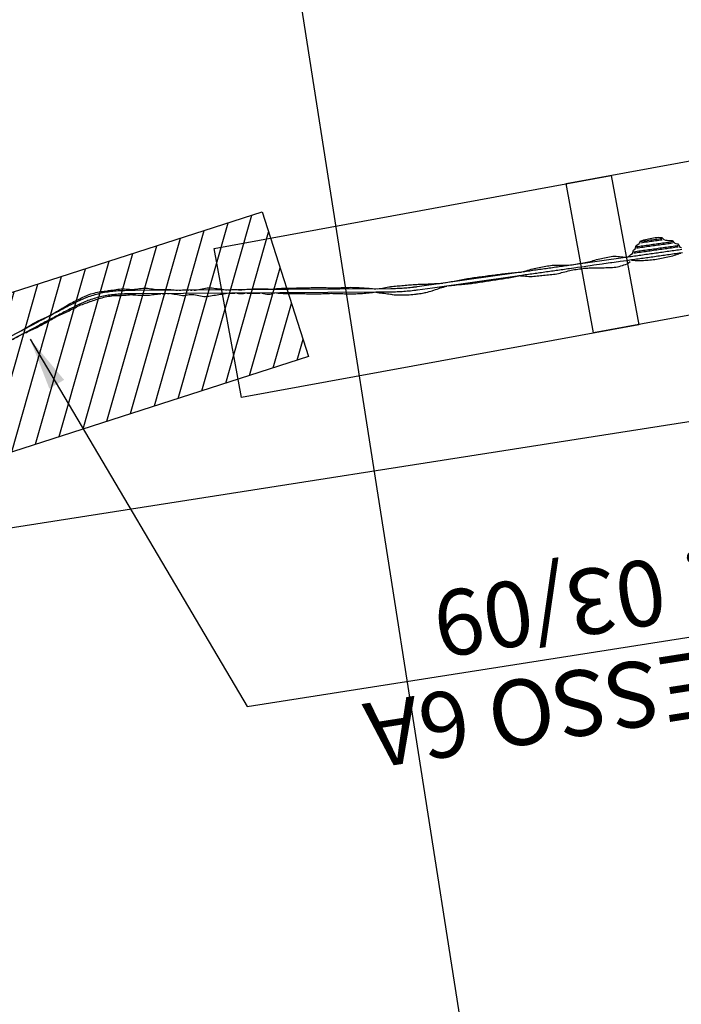
# Model space of a CAD drawing. Extents: x 579733 to 581578, y 9285055 to 9286489.
# Drawn here: x 580055 to 580105, y 9285167 to 9285242 of the extents above; entities that cross this region are included whole.
import ezdxf

# ---------------------------------------------------------------- set-up
doc = ezdxf.new("R2010")
doc.units = 0
for name, color, linetype in [('BDIND', 7, 'Continuous'), ('BHA', 7, 'Continuous'), ('BL2', 7, 'Continuous'), ('BL3', 3, 'Continuous'), ('BLPC', 7, 'Continuous'), ('BR100-3', 3, 'Continuous')]:
    doc.layers.add(name, color=color, linetype=linetype)
doc.styles.add('R80', font='simplex.shx', dxfattribs={"height": 2})
doc.styles.add('Simplex.SHX', font='simplex.shx')
doc.dimstyles.new('SETA-1000', dxfattribs={"dimscale": 2, "dimtxt": 2, "dimasz": 2, "dimexe": 2, "dimexo": 2, "dimgap": 0.1, "dimtad": 1, "dimzin": 0, "dimtxsty": 'Simplex.SHX', "dimcen": 0.09, "dimclrd": 7, "dimclre": 7, "dimclrt": 3, "dimaunit": 1, "dimadec": 3, "dimazin": 0, "dimtfac": 1, "dimtofl": 0, "dimtmove": 0, "dimatfit": 3, "dimfxl": 0, "dimtolj": 1, "dimtzin": 0, "dimarcsym": 0})

# ---------------------------------------------------------------- blocks, each defined once
blk = doc.blocks.new('A$C21784F9C')
at = {"layer": 'BLPC', "linetype": 'Continuous'}
for p, q in [((-166.726, -20), (-166.726, -180)), ((0, -106.065), (-350, -106.065))]:
    blk.add_line(p, q, dxfattribs=at)
at = {"layer": 'BLPC'}
for points, elevation in [([(-188.64, -118.923), (-188.766, -118.892), (-188.892, -118.864), (-189.018, -118.84), (-189.144, -118.821), (-189.27, -118.802), (-189.396, -118.784), (-189.522, -118.766), (-189.648, -118.749), (-189.774, -118.737), (-189.9, -118.729), (-190.026, -118.721), (-190.152, -118.715), (-190.278, -118.709), (-190.405, -118.705), (-190.531, -118.701), (-190.657, -118.698), (-190.783, -118.701), (-190.91, -118.706), (-191.036, -118.714), (-191.163, -118.722), (-191.289, -118.727), (-191.415, -118.732), (-191.542, -118.738), (-191.668, -118.749), (-191.795, -118.763), (-191.921, -118.782), (-192.048, -118.805), (-192.174, -118.828), (-192.273, -118.844), (-192.301, -118.848), (-192.428, -118.865)], 7.987), ([(-180.055, -119.052), (-180.181, -119.032), (-180.307, -119.004), (-180.433, -118.974), (-180.559, -118.941), (-180.684, -118.914), (-180.81, -118.888), (-180.936, -118.875), (-181.062, -118.865), (-181.189, -118.854), (-181.315, -118.846), (-181.441, -118.839), (-181.567, -118.832), (-181.693, -118.826), (-181.819, -118.822), (-181.946, -118.816), (-182.072, -118.81), (-182.198, -118.804), (-182.324, -118.797), (-182.45, -118.79), (-182.576, -118.781), (-182.703, -118.775), (-182.829, -118.778), (-182.955, -118.783), (-183.082, -118.791), (-183.208, -118.803), (-183.335, -118.817), (-183.461, -118.829), (-183.588, -118.844), (-183.714, -118.858), (-183.841, -118.867), (-183.967, -118.875), (-184.093, -118.878), (-184.22, -118.88), (-184.346, -118.881), (-184.472, -118.878), (-184.598, -118.874), (-184.725, -118.871), (-184.851, -118.867), (-184.977, -118.863), (-185.103, -118.856), (-185.229, -118.845), (-185.355, -118.832), (-185.481, -118.815), (-185.607, -118.795), (-185.733, -118.774), (-185.859, -118.753), (-185.985, -118.733), (-186.111, -118.713), (-186.237, -118.698), (-186.363, -118.685), (-186.489, -118.675), (-186.616, -118.662), (-186.742, -118.647), (-186.868, -118.629), (-186.994, -118.61), (-187.12, -118.594), (-187.246, -118.583), (-187.372, -118.58), (-187.498, -118.583), (-187.625, -118.596), (-187.751, -118.611), (-187.878, -118.628), (-188.004, -118.644), (-188.131, -118.666), (-188.258, -118.703), (-188.385, -118.762), (-188.513, -118.846)], 7.589), ([(-188.392, -119.213), (-188.519, -119.273), (-188.647, -119.343), (-188.774, -119.413), (-188.904, -119.65), (-189.031, -119.727), (-189.161, -119.966), (-189.289, -120.035), (-189.416, -120.09), (-189.545, -120.266), (-189.672, -120.283), (-189.798, -120.297), (-189.925, -120.309), (-190.051, -120.319), (-190.177, -120.327), (-190.304, -120.336), (-190.43, -120.341), (-190.556, -120.345), (-190.683, -120.345), (-190.809, -120.34), (-190.935, -120.327), (-191.061, -120.303), (-191.187, -120.27), (-191.31, -120.085), (-191.436, -120.038), (-191.561, -119.999), (-191.687, -119.971), (-191.813, -119.946), (-191.939, -119.916), (-192.062, -119.714), (-192.187, -119.661), (-192.285, -119.613), (-192.313, -119.598), (-192.435, -119.333), (-192.56, -119.27)], 7.992), ([(-188.902, -119.533), (-189.028, -119.531), (-189.155, -119.529), (-189.281, -119.527), (-189.407, -119.525), (-189.533, -119.523), (-189.66, -119.521), (-189.786, -119.519), (-189.912, -119.517), (-190.038, -119.515), (-190.165, -119.513), (-190.291, -119.511), (-190.417, -119.509), (-190.543, -119.507), (-190.67, -119.505), (-190.796, -119.503), (-190.922, -119.501), (-191.048, -119.499), (-191.175, -119.497), (-191.301, -119.496), (-191.427, -119.494), (-191.553, -119.492), (-191.68, -119.49), (-191.806, -119.488), (-191.932, -119.486), (-192.058, -119.484), (-192.185, -119.482), (-192.283, -119.48), (-192.311, -119.48)], 8.239), ([(-188.901, -119.432), (-189.027, -119.43), (-189.153, -119.428), (-189.279, -119.426), (-189.406, -119.424), (-189.532, -119.422), (-189.658, -119.42), (-189.784, -119.418), (-189.911, -119.416), (-190.037, -119.414), (-190.163, -119.412), (-190.289, -119.41), (-190.416, -119.408), (-190.542, -119.406), (-190.668, -119.404), (-190.794, -119.402), (-190.921, -119.4), (-191.047, -119.398), (-191.173, -119.396), (-191.299, -119.395), (-191.426, -119.393), (-191.552, -119.391), (-191.678, -119.389), (-191.804, -119.387), (-191.931, -119.385), (-192.057, -119.383), (-192.183, -119.381), (-192.281, -119.379), (-192.309, -119.379)], 8.245), ([(-180.312, -119.329), (-180.439, -119.347), (-180.565, -119.368), (-180.692, -119.388), (-180.818, -119.408), (-180.945, -119.425), (-181.071, -119.438), (-181.198, -119.446), (-181.324, -119.451), (-181.451, -119.457), (-181.577, -119.463), (-181.703, -119.468), (-181.83, -119.475), (-181.956, -119.479), (-182.082, -119.479), (-182.209, -119.479), (-182.335, -119.479), (-182.461, -119.479), (-182.587, -119.475), (-182.713, -119.463), (-182.839, -119.447), (-182.965, -119.426), (-183.091, -119.407), (-183.217, -119.389), (-183.343, -119.372), (-183.469, -119.354), (-183.595, -119.332), (-183.721, -119.311), (-183.847, -119.292), (-183.973, -119.28), (-184.1, -119.275), (-184.226, -119.275), (-184.352, -119.279), (-184.478, -119.281), (-184.605, -119.283), (-184.731, -119.283), (-184.857, -119.284), (-184.984, -119.285), (-185.11, -119.288), (-185.236, -119.292), (-185.363, -119.3), (-185.489, -119.31), (-185.616, -119.324), (-185.742, -119.34), (-185.869, -119.357), (-185.995, -119.375), (-186.122, -119.39), (-186.248, -119.403), (-186.375, -119.412), (-186.501, -119.417), (-186.627, -119.42), (-186.754, -119.424), (-186.88, -119.427), (-187.006, -119.433), (-187.133, -119.438), (-187.259, -119.437), (-187.385, -119.423), (-187.511, -119.397), (-187.637, -119.363), (-187.762, -119.33), (-187.888, -119.298), (-188.014, -119.269), (-188.14, -119.239), (-188.266, -119.206)], 7.59), ([(-174.252, -119.417), (-174.378, -119.422), (-174.505, -119.427), (-174.631, -119.431), (-174.757, -119.435), (-174.884, -119.435), (-175.01, -119.434), (-175.136, -119.433), (-175.263, -119.435), (-175.389, -119.444), (-175.515, -119.454), (-175.642, -119.463), (-175.768, -119.467), (-175.894, -119.468), (-176.021, -119.468), (-176.147, -119.468), (-176.273, -119.468), (-176.4, -119.467), (-176.526, -119.466), (-176.652, -119.463), (-176.778, -119.46), (-176.904, -119.457), (-177.031, -119.454), (-177.157, -119.451), (-177.283, -119.448), (-177.409, -119.446), (-177.536, -119.443), (-177.662, -119.441), (-177.788, -119.439), (-177.914, -119.435), (-178.041, -119.432), (-178.167, -119.429), (-178.293, -119.425), (-178.419, -119.421), (-178.545, -119.417), (-178.672, -119.413), (-178.798, -119.411), (-178.924, -119.405), (-179.05, -119.399), (-179.176, -119.393), (-179.303, -119.387), (-179.429, -119.381), (-179.555, -119.373), (-179.681, -119.364), (-179.807, -119.354), (-179.933, -119.344), (-180.06, -119.333), (-180.186, -119.318)], 7.557), ([(-174.5, -119.152), (-174.627, -119.144), (-174.753, -119.137), (-174.879, -119.132), (-175.005, -119.129), (-175.131, -119.126), (-175.258, -119.123), (-175.384, -119.116), (-175.51, -119.106), (-175.636, -119.098), (-175.762, -119.09), (-175.888, -119.082), (-176.015, -119.074), (-176.141, -119.07), (-176.267, -119.065), (-176.393, -119.061), (-176.519, -119.058), (-176.646, -119.057), (-176.772, -119.057), (-176.898, -119.057), (-177.024, -119.056), (-177.151, -119.056), (-177.277, -119.055), (-177.403, -119.054), (-177.53, -119.052), (-177.656, -119.05), (-177.782, -119.049), (-177.908, -119.048), (-178.035, -119.048), (-178.161, -119.047), (-178.287, -119.047), (-178.413, -119.046), (-178.54, -119.046), (-178.666, -119.046), (-178.792, -119.047), (-178.919, -119.047), (-179.045, -119.047), (-179.171, -119.048), (-179.297, -119.049), (-179.424, -119.05), (-179.55, -119.053), (-179.676, -119.057), (-179.803, -119.061), (-179.929, -119.066)], 7.551), ([(-168.948, -119.521), (-168.952, -119.52), (-169.071, -119.485), (-169.193, -119.449), (-169.316, -119.415), (-169.438, -119.382), (-169.555, -119.351), (-169.561, -119.35), (-169.683, -119.314), (-169.805, -119.276), (-169.927, -119.238), (-170.049, -119.201), (-170.076, -119.192), (-170.158, -119.165), (-170.173, -119.16), (-170.298, -119.124), (-170.343, -119.111), (-170.424, -119.088), (-170.551, -119.063), (-170.679, -119.042), (-170.807, -119.023), (-170.935, -119.004), (-171.063, -118.987), (-171.192, -118.97), (-171.32, -118.955), (-171.449, -118.94), (-171.578, -118.929), (-171.708, -118.922), (-171.837, -118.915), (-171.846, -118.915), (-171.967, -118.91), (-172.037, -118.907), (-172.097, -118.906), (-172.122, -118.905), (-172.223, -118.903), (-172.35, -118.901), (-172.476, -118.899), (-172.602, -118.908), (-172.661, -118.913), (-172.729, -118.918), (-172.855, -118.927), (-172.982, -118.939), (-173.108, -118.952), (-173.235, -118.97), (-173.284, -118.979), (-173.361, -118.992), (-173.488, -119.018), (-173.615, -119.043), (-173.741, -119.066), (-173.868, -119.084), (-173.994, -119.1), (-174.121, -119.115), (-174.247, -119.129), (-174.374, -119.141)], 7.499), ([(-169.113, -119.766), (-169.24, -119.761), (-169.367, -119.759), (-169.495, -119.758), (-169.617, -119.762), (-169.623, -119.763), (-169.751, -119.768), (-169.88, -119.772), (-170.007, -119.772), (-170.135, -119.77), (-170.163, -119.769), (-170.245, -119.768), (-170.26, -119.767), (-170.384, -119.761), (-170.428, -119.759), (-170.508, -119.756), (-170.632, -119.748), (-170.755, -119.739), (-170.878, -119.73), (-171.001, -119.722), (-171.124, -119.716), (-171.248, -119.71), (-171.371, -119.703), (-171.494, -119.693), (-171.617, -119.681), (-171.739, -119.668), (-171.863, -119.658), (-171.871, -119.657), (-171.986, -119.647), (-172.053, -119.642), (-172.109, -119.637), (-172.134, -119.634), (-172.235, -119.624), (-172.361, -119.611), (-172.487, -119.596), (-172.613, -119.578), (-172.671, -119.569), (-172.739, -119.56), (-172.865, -119.544), (-172.991, -119.53), (-173.117, -119.517), (-173.243, -119.505), (-173.292, -119.5), (-173.369, -119.492), (-173.495, -119.477), (-173.621, -119.465), (-173.747, -119.45), (-173.873, -119.437), (-174, -119.424), (-174.126, -119.411)], 7.5), ([(-161.457, -120.647), (-161.581, -120.622), (-161.704, -120.596), (-161.828, -120.565), (-161.951, -120.537), (-162.075, -120.511), (-162.199, -120.489), (-162.324, -120.468), (-162.448, -120.448), (-162.573, -120.428), (-162.698, -120.408), (-162.822, -120.387), (-162.947, -120.367), (-163.072, -120.347), (-163.196, -120.326), (-163.32, -120.304), (-163.445, -120.282), (-163.569, -120.261), (-163.694, -120.239), (-163.818, -120.219), (-163.943, -120.198), (-164.067, -120.177), (-164.192, -120.156), (-164.317, -120.135), (-164.441, -120.115), (-164.566, -120.095), (-164.691, -120.077), (-164.816, -120.061), (-164.942, -120.046), (-165.067, -120.033), (-165.193, -120.02), (-165.319, -120.007), (-165.444, -119.99), (-165.569, -119.972), (-165.693, -119.95), (-165.817, -119.926), (-165.941, -119.902), (-166.066, -119.879), (-166.19, -119.856), (-166.314, -119.832), (-166.438, -119.809), (-166.562, -119.785), (-166.686, -119.76), (-166.81, -119.736), (-166.934, -119.713), (-167.059, -119.693), (-167.184, -119.676), (-167.31, -119.66), (-167.435, -119.647), (-167.561, -119.634), (-167.687, -119.622), (-167.813, -119.609), (-167.939, -119.598), (-168.065, -119.588), (-168.191, -119.578), (-168.317, -119.568), (-168.443, -119.559), (-168.57, -119.552), (-168.697, -119.545), (-168.823, -119.539)], 7.444), ([(-189.16, -119.883), (-189.286, -119.881), (-189.413, -119.879), (-189.539, -119.877), (-189.665, -119.875), (-189.791, -119.873), (-189.918, -119.871), (-190.044, -119.869), (-190.17, -119.867), (-190.296, -119.865), (-190.423, -119.863), (-190.549, -119.861), (-190.675, -119.859), (-190.801, -119.857), (-190.928, -119.855), (-191.054, -119.853), (-191.18, -119.851), (-191.306, -119.849), (-191.433, -119.847), (-191.559, -119.845), (-191.685, -119.843), (-191.811, -119.841), (-191.938, -119.839)], 8.498), ([(-189.159, -119.782), (-189.285, -119.78), (-189.411, -119.778), (-189.537, -119.776), (-189.664, -119.774), (-189.79, -119.772), (-189.916, -119.77), (-190.042, -119.768), (-190.169, -119.766), (-190.295, -119.764), (-190.421, -119.762), (-190.547, -119.76), (-190.674, -119.758), (-190.8, -119.756), (-190.926, -119.754), (-191.052, -119.752), (-191.179, -119.75), (-191.305, -119.748), (-191.431, -119.746), (-191.557, -119.744), (-191.684, -119.742), (-191.81, -119.74), (-191.936, -119.738)], 8.503), ([(-189.544, -120.23), (-189.671, -120.228), (-189.797, -120.226), (-189.923, -120.224), (-190.049, -120.222), (-190.176, -120.22), (-190.302, -120.218), (-190.428, -120.216), (-190.554, -120.214), (-190.681, -120.212), (-190.807, -120.21), (-190.933, -120.208), (-191.059, -120.206), (-191.186, -120.204)], 8.761), ([(-189.543, -120.129), (-189.669, -120.127), (-189.795, -120.125), (-189.922, -120.123), (-190.048, -120.121), (-190.174, -120.119), (-190.3, -120.117), (-190.427, -120.115), (-190.553, -120.113), (-190.679, -120.111), (-190.805, -120.109), (-190.932, -120.107), (-191.058, -120.105), (-191.184, -120.103)], 8.766), ([(-157.875, -121.453), (-158.001, -121.441), (-158.126, -121.427), (-158.252, -121.41), (-158.376, -121.389), (-158.5, -121.364), (-158.624, -121.341), (-158.749, -121.319), (-158.874, -121.304), (-159.001, -121.297), (-159.127, -121.289), (-159.254, -121.28), (-159.379, -121.268), (-159.505, -121.254), (-159.63, -121.239), (-159.756, -121.224), (-159.881, -121.209), (-160.006, -121.192), (-160.131, -121.174), (-160.256, -121.152), (-160.38, -121.13), (-160.504, -121.108), (-160.629, -121.085), (-160.753, -121.064), (-160.878, -121.042), (-161.002, -121.02), (-161.127, -121), (-161.253, -120.989), (-161.379, -120.981), (-161.506, -120.973), (-161.631, -120.96), (-161.757, -120.946), (-161.883, -120.936), (-162.01, -120.929), (-162.136, -120.918), (-162.261, -120.9), (-162.385, -120.88), (-162.51, -120.859), (-162.634, -120.838), (-162.759, -120.819), (-162.884, -120.802), (-163.01, -120.785), (-163.135, -120.769), (-163.26, -120.752), (-163.385, -120.735), (-163.51, -120.718), (-163.635, -120.702), (-163.761, -120.686), (-163.886, -120.669), (-164.011, -120.651), (-164.136, -120.634), (-164.261, -120.615), (-164.386, -120.597), (-164.511, -120.581), (-164.636, -120.564), (-164.761, -120.548), (-164.886, -120.53), (-165.011, -120.509), (-165.135, -120.485), (-165.259, -120.459), (-165.382, -120.432), (-165.506, -120.406), (-165.63, -120.382), (-165.755, -120.362), (-165.88, -120.344), (-166.005, -120.329), (-166.131, -120.313), (-166.256, -120.297), (-166.381, -120.282), (-166.507, -120.267), (-166.632, -120.252), (-166.758, -120.239), (-166.883, -120.222), (-167.008, -120.207), (-167.134, -120.191), (-167.258, -120.17), (-167.382, -120.145), (-167.506, -120.12), (-167.63, -120.094), (-167.754, -120.067), (-167.877, -120.04), (-168.001, -120.013), (-168.124, -119.985), (-168.248, -119.958), (-168.371, -119.93), (-168.495, -119.902), (-168.618, -119.873), (-168.741, -119.844), (-168.865, -119.814), (-168.988, -119.784), (-168.992, -119.783)], 7.419), ([(-140.783, -120.217), (-140.905, -120.25), (-141.026, -120.285), (-141.147, -120.323), (-141.266, -120.363), (-141.385, -120.407), (-141.503, -120.452), (-141.62, -120.501)], 7.245), ([(-160.333, -120.815), (-160.453, -120.765), (-160.573, -120.713), (-160.695, -120.673), (-160.819, -120.648), (-160.945, -120.639), (-161.074, -120.647), (-161.204, -120.663), (-161.332, -120.665)], 7.428), ([(-159.209, -120.985), (-159.333, -120.962), (-159.458, -120.94), (-159.582, -120.918), (-159.707, -120.897), (-159.831, -120.877), (-159.956, -120.859), (-160.082, -120.842), (-160.207, -120.83)], 7.424), ([(-158.459, -121.092), (-158.582, -121.06), (-158.705, -121.029), (-158.83, -121.009), (-158.956, -121), (-159.084, -120.998)], 7.409), ([(-157.836, -121.192), (-157.96, -121.17), (-158.084, -121.146), (-158.21, -121.131), (-158.335, -121.116)], 7.411), ([(-141.656, -120.786), (-141.773, -120.835), (-141.89, -120.883), (-142.007, -120.93), (-142.125, -120.977), (-142.243, -121.022), (-142.36, -121.069), (-142.477, -121.117), (-142.595, -121.164), (-142.712, -121.211), (-142.83, -121.257), (-142.949, -121.299), (-143.07, -121.336), (-143.191, -121.371), (-143.313, -121.406), (-143.434, -121.441), (-143.556, -121.474), (-143.678, -121.507), (-143.8, -121.54), (-143.923, -121.573), (-144.044, -121.609), (-144.163, -121.65), (-144.281, -121.696), (-144.398, -121.745), (-144.514, -121.794), (-144.632, -121.841), (-144.749, -121.888), (-144.866, -121.937), (-144.984, -121.983), (-145.101, -122.029), (-145.216, -122.073), (-145.219, -122.074), (-145.336, -122.122), (-145.454, -122.171), (-145.571, -122.22), (-145.69, -122.266), (-145.74, -122.285), (-145.809, -122.311), (-145.93, -122.352), (-146.051, -122.392), (-146.174, -122.428), (-146.299, -122.46), (-146.345, -122.472), (-146.424, -122.491), (-146.546, -122.531), (-146.668, -122.576), (-146.791, -122.616), (-146.916, -122.653), (-146.957, -122.665), (-147.042, -122.688), (-147.166, -122.719), (-147.169, -122.72), (-147.297, -122.748), (-147.426, -122.77), (-147.556, -122.786), (-147.687, -122.797), (-147.817, -122.807), (-147.948, -122.817), (-148.078, -122.824), (-148.209, -122.824), (-148.34, -122.819), (-148.47, -122.813), (-148.6, -122.811), (-148.73, -122.817), (-148.799, -122.82), (-148.861, -122.821), (-148.99, -122.815), (-149.013, -122.812), (-149.12, -122.8), (-149.249, -122.798), (-149.379, -122.803), (-149.509, -122.804), (-149.638, -122.797), (-149.653, -122.796), (-149.766, -122.785), (-149.893, -122.768), (-150.02, -122.746), (-150.145, -122.721), (-150.27, -122.693), (-150.279, -122.691), (-150.395, -122.665), (-150.519, -122.639), (-150.644, -122.616), (-150.77, -122.605), (-150.836, -122.602), (-150.897, -122.601), (-151.025, -122.6), (-151.152, -122.597), (-151.279, -122.591), (-151.405, -122.581), (-151.531, -122.567), (-151.655, -122.548), (-151.779, -122.522), (-151.902, -122.489), (-152.024, -122.451), (-152.146, -122.412), (-152.268, -122.374), (-152.39, -122.339), (-152.513, -122.308), (-152.637, -122.283), (-152.762, -122.265), (-152.888, -122.253), (-153.014, -122.24), (-153.139, -122.224), (-153.264, -122.204), (-153.388, -122.182), (-153.512, -122.155), (-153.634, -122.122), (-153.757, -122.089), (-153.88, -122.06), (-154.004, -122.031)], 7.261), ([(-141.739, -120.542), (-141.862, -120.572), (-141.985, -120.602), (-142.108, -120.634), (-142.229, -120.67), (-142.35, -120.706), (-142.471, -120.742), (-142.593, -120.777), (-142.714, -120.811), (-142.836, -120.846), (-142.957, -120.883), (-143.076, -120.925), (-143.195, -120.966), (-143.314, -121.008), (-143.433, -121.05), (-143.552, -121.092), (-143.671, -121.134), (-143.791, -121.176), (-143.908, -121.222), (-144.025, -121.271), (-144.142, -121.318), (-144.261, -121.363), (-144.38, -121.405), (-144.499, -121.445), (-144.62, -121.483), (-144.741, -121.519), (-144.862, -121.555), (-144.984, -121.59), (-145.106, -121.623), (-145.228, -121.655), (-145.346, -121.689), (-145.35, -121.69), (-145.471, -121.726), (-145.591, -121.763), (-145.711, -121.801), (-145.83, -121.839), (-145.881, -121.855), (-145.95, -121.877), (-146.069, -121.916), (-146.187, -121.955), (-146.305, -121.995), (-146.424, -122.033), (-146.468, -122.045), (-146.545, -122.062), (-146.667, -122.084), (-146.789, -122.106), (-146.91, -122.13), (-147.031, -122.153), (-147.069, -122.161), (-147.151, -122.177), (-147.268, -122.198), (-147.271, -122.198), (-147.391, -122.22), (-147.511, -122.243), (-147.631, -122.267), (-147.752, -122.289), (-147.872, -122.308), (-147.994, -122.323), (-148.116, -122.337), (-148.238, -122.349), (-148.36, -122.361), (-148.482, -122.372), (-148.605, -122.382), (-148.728, -122.386), (-148.792, -122.384), (-148.85, -122.383), (-148.974, -122.383), (-148.995, -122.384), (-149.097, -122.384), (-149.22, -122.373), (-149.343, -122.35), (-149.465, -122.328), (-149.588, -122.31), (-149.603, -122.309), (-149.712, -122.297), (-149.836, -122.287), (-149.96, -122.279), (-150.085, -122.27), (-150.21, -122.261), (-150.219, -122.26), (-150.335, -122.25), (-150.46, -122.238), (-150.585, -122.217), (-150.708, -122.189), (-150.772, -122.173), (-150.831, -122.159), (-150.955, -122.133), (-151.079, -122.108), (-151.203, -122.083), (-151.327, -122.059), (-151.451, -122.037), (-151.576, -122.019), (-151.702, -122.004), (-151.828, -121.994), (-151.955, -121.989), (-152.082, -121.986), (-152.209, -121.981), (-152.335, -121.974), (-152.462, -121.967), (-152.589, -121.962), (-152.716, -121.957)], 7.265), ([(-155.251, -121.837), (-155.377, -121.827), (-155.505, -121.823), (-155.633, -121.826), (-155.762, -121.834), (-155.891, -121.843), (-156.02, -121.851), (-156.148, -121.855), (-156.275, -121.853), (-156.401, -121.84), (-156.525, -121.818), (-156.648, -121.785), (-156.771, -121.752), (-156.893, -121.718), (-157.016, -121.683), (-157.138, -121.649), (-157.261, -121.614), (-157.383, -121.577), (-157.505, -121.538), (-157.627, -121.499), (-157.749, -121.462)], 7.387), ([(-153.465, -121.846), (-153.587, -121.808), (-153.709, -121.77), (-153.833, -121.741), (-153.955, -121.708), (-154.076, -121.66), (-154.196, -121.608), (-154.317, -121.566), (-154.442, -121.549), (-154.57, -121.55), (-154.699, -121.557), (-154.827, -121.558), (-154.953, -121.549), (-155.078, -121.53), (-155.202, -121.505), (-155.324, -121.471), (-155.445, -121.427), (-155.565, -121.372), (-155.685, -121.321), (-155.806, -121.276), (-155.929, -121.249), (-156.054, -121.23), (-156.18, -121.218), (-156.307, -121.214), (-156.434, -121.21), (-156.562, -121.209), (-156.69, -121.21), (-156.817, -121.209), (-156.945, -121.208), (-157.072, -121.21), (-157.2, -121.21), (-157.328, -121.211), (-157.456, -121.21), (-157.583, -121.208), (-157.71, -121.204)], 7.37), ([(-155.002, -121.874), (-155.127, -121.858)], 7.385), ([(-153.216, -121.884), (-153.341, -121.865)], 7.372), ([(-154.128, -122.01), (-154.254, -121.999), (-154.38, -121.985), (-154.505, -121.971), (-154.631, -121.954), (-154.755, -121.931), (-154.878, -121.903)], 7.374), ([(-152.84, -121.936), (-152.965, -121.916), (-153.091, -121.904)], 7.363)]:
    blk.add_lwpolyline(points, dxfattribs=dict(at, elevation=elevation))
at = {"layer": 'BLPC', "lineweight": -3, "flags": 128}
for points in [[(-143.173, -121.033), (-136.457, -118.755)], [(-192.558, -119.122), (-192.432, -119.124)], [(-192.554, -118.87), (-192.428, -118.872)], [(-192.432, -119.124), (-192.305, -119.126)], [(-192.428, -118.872), (-192.301, -118.874)], [(-192.281, -119.379), (-192.309, -119.379)], [(-192.305, -119.126), (-192.277, -119.127)], [(-192.301, -118.874), (-192.273, -118.874)], [(-192.183, -119.381), (-192.281, -119.379)], [(-192.277, -119.127), (-192.179, -119.128)], [(-192.273, -118.874), (-192.175, -118.876)], [(-192.057, -119.383), (-192.183, -119.381)], [(-192.179, -119.128), (-192.053, -119.13)], [(-192.175, -118.876), (-192.049, -118.878)], [(-191.931, -119.385), (-192.057, -119.383)], [(-192.053, -119.13), (-191.927, -119.132)], [(-192.049, -118.878), (-191.923, -118.88)], [(-191.804, -119.387), (-191.931, -119.385)], [(-191.927, -119.132), (-191.8, -119.134)], [(-191.923, -118.88), (-191.796, -118.882)], [(-191.678, -119.389), (-191.804, -119.387)], [(-191.8, -119.134), (-191.674, -119.136)], [(-191.796, -118.882), (-191.67, -118.884)], [(-191.552, -119.391), (-191.678, -119.389)], [(-191.674, -119.136), (-191.548, -119.138)], [(-191.67, -118.884), (-191.544, -118.886)], [(-191.426, -119.393), (-191.552, -119.391)], [(-191.548, -119.138), (-191.422, -119.14)], [(-191.544, -118.886), (-191.418, -118.888)], [(-191.299, -119.395), (-191.426, -119.393)], [(-191.422, -119.14), (-191.295, -119.142)], [(-191.418, -118.888), (-191.291, -118.89)], [(-191.173, -119.396), (-191.299, -119.395)], [(-191.295, -119.142), (-191.169, -119.144)], [(-191.291, -118.89), (-191.165, -118.892)], [(-191.047, -119.398), (-191.173, -119.396)], [(-191.169, -119.144), (-191.043, -119.146)], [(-191.165, -118.892), (-191.039, -118.893)], [(-190.921, -119.4), (-191.047, -119.398)], [(-191.043, -119.146), (-190.917, -119.148)], [(-191.039, -118.893), (-190.913, -118.895)], [(-190.794, -119.402), (-190.921, -119.4)], [(-190.917, -119.148), (-190.79, -119.15)], [(-190.913, -118.895), (-190.786, -118.897)], [(-190.668, -119.404), (-190.794, -119.402)], [(-190.79, -119.15), (-190.664, -119.152)], [(-190.786, -118.897), (-190.66, -118.899)], [(-190.542, -119.406), (-190.668, -119.404)], [(-190.664, -119.152), (-190.538, -119.154)], [(-190.66, -118.899), (-190.534, -118.901)], [(-190.416, -119.408), (-190.542, -119.406)], [(-190.538, -119.154), (-190.412, -119.156)], [(-190.534, -118.901), (-190.408, -118.903)], [(-190.289, -119.41), (-190.416, -119.408)], [(-190.412, -119.156), (-190.285, -119.158)], [(-190.408, -118.903), (-190.281, -118.905)], [(-190.163, -119.412), (-190.289, -119.41)], [(-190.285, -119.158), (-190.159, -119.16)], [(-190.281, -118.905), (-190.155, -118.907)], [(-190.037, -119.414), (-190.163, -119.412)], [(-190.159, -119.16), (-190.033, -119.162)], [(-190.155, -118.907), (-190.029, -118.909)], [(-189.911, -119.416), (-190.037, -119.414)], [(-190.033, -119.162), (-189.907, -119.164)], [(-190.029, -118.909), (-189.903, -118.911)], [(-189.784, -119.418), (-189.911, -119.416)], [(-189.907, -119.164), (-189.78, -119.166)], [(-189.903, -118.911), (-189.776, -118.913)], [(-189.658, -119.42), (-189.784, -119.418)], [(-189.78, -119.166), (-189.654, -119.168)], [(-189.776, -118.913), (-189.65, -118.915)], [(-189.532, -119.422), (-189.658, -119.42)], [(-189.654, -119.168), (-189.528, -119.17)], [(-189.65, -118.915), (-189.524, -118.917)], [(-189.406, -119.424), (-189.532, -119.422)], [(-189.528, -119.17), (-189.402, -119.172)], [(-189.524, -118.917), (-189.398, -118.919)], [(-189.279, -119.426), (-189.406, -119.424)], [(-189.402, -119.172), (-189.275, -119.174)], [(-189.398, -118.919), (-189.271, -118.921)], [(-189.153, -119.428), (-189.279, -119.426)], [(-189.275, -119.174), (-189.149, -119.176)], [(-189.271, -118.921), (-189.145, -118.923)], [(-189.027, -119.43), (-189.153, -119.428)], [(-189.149, -119.176), (-189.023, -119.178)], [(-189.145, -118.923), (-189.019, -118.925)], [(-188.901, -119.432), (-189.027, -119.43)], [(-189.023, -119.178), (-188.897, -119.179)], [(-189.019, -118.925), (-188.893, -118.927)], [(-188.897, -119.179), (-188.77, -119.181)], [(-188.893, -118.927), (-188.766, -118.929)], [(-188.77, -119.181), (-188.644, -119.183)], [(-188.766, -118.929), (-188.64, -118.931)], [(-188.644, -119.183), (-188.518, -119.185)], [(-188.64, -118.931), (-188.514, -118.933)], [(-188.518, -119.185), (-188.392, -119.187)], [(-188.514, -118.933), (-188.388, -118.935)], [(-188.392, -119.187), (-183.847, -119.258)], [(-188.388, -118.935), (-188.261, -118.937)], [(-188.261, -118.937), (-187.756, -118.945)], [(-187.756, -118.945), (-187.63, -118.947)], [(-187.63, -118.947), (-187.125, -118.955)], [(-187.125, -118.955), (-186.999, -118.957)], [(-186.999, -118.957), (-186.494, -118.964)], [(-186.494, -118.964), (-186.368, -118.966)], [(-186.368, -118.966), (-185.737, -118.976)], [(-185.737, -118.976), (-185.61, -118.978)], [(-185.61, -118.978), (-185.105, -118.986)], [(-185.105, -118.986), (-184.979, -118.988)], [(-184.979, -118.988), (-184.474, -118.996)], [(-184.474, -118.996), (-184.348, -118.998)], [(-184.348, -118.998), (-183.843, -119.006)], [(-183.847, -119.258), (-183.72, -119.26)], [(-183.843, -119.006), (-183.717, -119.008)], [(-183.72, -119.26), (-183.594, -119.262)], [(-183.717, -119.008), (-183.59, -119.01)], [(-183.594, -119.262), (-183.468, -119.264)], [(-183.59, -119.01), (-183.464, -119.012)], [(-183.468, -119.264), (-183.342, -119.266)], [(-183.464, -119.012), (-183.338, -119.014)], [(-183.342, -119.266), (-183.215, -119.268)], [(-183.338, -119.014), (-183.212, -119.016)], [(-183.215, -119.268), (-183.089, -119.27)], [(-183.212, -119.016), (-183.085, -119.018)], [(-183.089, -119.27), (-182.963, -119.272)], [(-183.085, -119.018), (-182.959, -119.02)], [(-182.963, -119.272), (-182.837, -119.274)], [(-182.959, -119.02), (-182.833, -119.022)], [(-182.837, -119.274), (-182.71, -119.276)], [(-182.833, -119.022), (-182.707, -119.024)], [(-182.71, -119.276), (-182.584, -119.278)], [(-182.707, -119.024), (-182.58, -119.026)], [(-182.584, -119.278), (-182.458, -119.28)], [(-182.58, -119.026), (-182.454, -119.028)], [(-182.458, -119.28), (-182.332, -119.282)], [(-182.454, -119.028), (-182.328, -119.029)], [(-182.332, -119.282), (-182.205, -119.284)], [(-182.328, -119.029), (-182.202, -119.031)], [(-182.205, -119.284), (-182.079, -119.286)], [(-182.202, -119.031), (-182.075, -119.033)], [(-182.079, -119.286), (-181.953, -119.288)], [(-182.075, -119.033), (-181.949, -119.035)], [(-181.953, -119.288), (-181.827, -119.29)], [(-181.949, -119.035), (-181.823, -119.037)], [(-181.827, -119.29), (-181.7, -119.292)], [(-181.823, -119.037), (-181.697, -119.039)], [(-181.7, -119.292), (-181.574, -119.294)], [(-181.697, -119.039), (-181.57, -119.041)], [(-181.574, -119.294), (-181.448, -119.296)], [(-181.57, -119.041), (-181.444, -119.043)], [(-181.448, -119.296), (-181.322, -119.298)], [(-181.444, -119.043), (-181.318, -119.045)], [(-181.322, -119.298), (-181.196, -119.3)], [(-181.318, -119.045), (-181.192, -119.047)], [(-181.196, -119.3), (-181.069, -119.302)], [(-181.192, -119.047), (-181.065, -119.049)], [(-181.069, -119.302), (-180.943, -119.304)], [(-181.065, -119.049), (-180.939, -119.051)], [(-180.943, -119.304), (-180.817, -119.306)], [(-180.939, -119.051), (-180.813, -119.053)], [(-180.817, -119.306), (-180.691, -119.308)], [(-180.813, -119.053), (-180.687, -119.055)], [(-180.691, -119.308), (-180.564, -119.31)], [(-180.687, -119.055), (-180.56, -119.057)], [(-180.564, -119.31), (-180.438, -119.312)], [(-180.56, -119.057), (-180.434, -119.059)], [(-180.438, -119.312), (-180.312, -119.314)], [(-180.434, -119.059), (-180.308, -119.061)], [(-180.312, -119.314), (-180.186, -119.315)], [(-180.308, -119.061), (-180.182, -119.063)], [(-180.186, -119.315), (-180.059, -119.317)], [(-180.182, -119.063), (-180.055, -119.065)], [(-180.059, -119.317), (-179.933, -119.319)], [(-180.055, -119.065), (-179.929, -119.067)], [(-179.933, -119.319), (-179.807, -119.321)], [(-179.929, -119.067), (-179.803, -119.069)], [(-179.807, -119.321), (-172.131, -119.441)], [(-179.803, -119.069), (-173.287, -119.171)], [(-173.287, -119.171), (-172.127, -119.189)], [(-172.131, -119.441), (-172.106, -119.442)], [(-172.127, -119.189), (-172.101, -119.189)], [(-172.106, -119.442), (-172.048, -119.443)], [(-172.101, -119.189), (-172.043, -119.19)], [(-172.048, -119.443), (-171.981, -119.444)], [(-172.043, -119.19), (-171.974, -119.192)], [(-171.981, -119.444), (-171.864, -119.448)], [(-171.974, -119.192), (-171.855, -119.195)], [(-171.864, -119.448), (-171.855, -119.448)], [(-171.855, -119.195), (-171.847, -119.196)], [(-171.855, -119.448), (-171.73, -119.453)], [(-171.847, -119.196), (-171.72, -119.201)], [(-171.73, -119.453), (-171.605, -119.459)], [(-171.72, -119.201), (-171.593, -119.206)], [(-171.605, -119.459), (-171.48, -119.465)], [(-171.593, -119.206), (-171.465, -119.213)], [(-171.48, -119.465), (-171.355, -119.473)], [(-171.465, -119.213), (-171.338, -119.221)], [(-171.355, -119.473), (-171.23, -119.482)], [(-171.338, -119.221), (-171.211, -119.231)], [(-171.23, -119.482), (-171.106, -119.492)], [(-171.211, -119.231), (-171.084, -119.241)], [(-171.106, -119.492), (-170.981, -119.503)], [(-171.084, -119.241), (-170.958, -119.252)], [(-170.981, -119.503), (-170.856, -119.515)], [(-170.958, -119.252), (-170.831, -119.264)], [(-170.856, -119.515), (-170.732, -119.528)], [(-170.831, -119.264), (-170.704, -119.277)], [(-170.732, -119.528), (-170.607, -119.543)], [(-170.704, -119.277), (-170.578, -119.292)], [(-170.607, -119.543), (-170.483, -119.558)], [(-170.578, -119.292), (-170.451, -119.307)], [(-170.483, -119.558), (-170.403, -119.568)], [(-170.451, -119.307), (-170.37, -119.318)], [(-170.403, -119.568), (-170.359, -119.574)], [(-170.37, -119.318), (-170.325, -119.324)], [(-170.359, -119.574), (-170.235, -119.591)], [(-170.325, -119.324), (-170.199, -119.341)], [(-170.235, -119.591), (-170.22, -119.593)], [(-170.22, -119.593), (-170.138, -119.605)], [(-170.199, -119.341), (-170.183, -119.343)], [(-170.183, -119.343), (-170.101, -119.356)], [(-170.138, -119.605), (-150.821, -122.5)], [(-170.101, -119.356), (-168.953, -119.528)], [(-168.953, -119.528), (-150.784, -122.25)], [(-143.091, -121.272), (-136.375, -118.994)], [(-191.81, -119.74), (-191.936, -119.738)], [(-191.684, -119.742), (-191.81, -119.74)], [(-191.557, -119.744), (-191.684, -119.742)], [(-191.431, -119.746), (-191.557, -119.744)], [(-191.305, -119.748), (-191.431, -119.746)], [(-191.179, -119.75), (-191.305, -119.748)], [(-191.058, -120.105), (-191.184, -120.103)], [(-191.052, -119.752), (-191.179, -119.75)], [(-190.932, -120.107), (-191.058, -120.105)], [(-190.926, -119.754), (-191.052, -119.752)], [(-190.805, -120.109), (-190.932, -120.107)], [(-190.8, -119.756), (-190.926, -119.754)], [(-190.679, -120.111), (-190.805, -120.109)], [(-190.674, -119.758), (-190.8, -119.756)], [(-190.553, -120.113), (-190.679, -120.111)], [(-190.547, -119.76), (-190.674, -119.758)], [(-190.427, -120.115), (-190.553, -120.113)], [(-190.421, -119.762), (-190.547, -119.76)], [(-190.3, -120.117), (-190.427, -120.115)], [(-190.295, -119.764), (-190.421, -119.762)], [(-190.174, -120.119), (-190.3, -120.117)], [(-190.169, -119.766), (-190.295, -119.764)], [(-190.048, -120.121), (-190.174, -120.119)], [(-190.042, -119.768), (-190.169, -119.766)], [(-189.922, -120.123), (-190.048, -120.121)], [(-189.916, -119.77), (-190.042, -119.768)], [(-189.795, -120.125), (-189.922, -120.123)], [(-189.79, -119.772), (-189.916, -119.77)], [(-189.669, -120.127), (-189.795, -120.125)], [(-189.664, -119.774), (-189.79, -119.772)], [(-189.543, -120.129), (-189.669, -120.127)], [(-189.537, -119.776), (-189.664, -119.774)], [(-189.411, -119.778), (-189.537, -119.776)], [(-189.285, -119.78), (-189.411, -119.778)], [(-189.159, -119.782), (-189.285, -119.78)], [(-143.531, -121.155), (-143.412, -121.114)], [(-143.412, -121.114), (-143.292, -121.074)], [(-143.292, -121.074), (-143.173, -121.033)], [(-145.683, -121.884), (-145.564, -121.844)], [(-145.564, -121.844), (-145.444, -121.804)], [(-145.444, -121.804), (-145.325, -121.763)], [(-145.325, -121.763), (-145.321, -121.762)], [(-145.321, -121.762), (-145.205, -121.723)], [(-145.205, -121.723), (-145.086, -121.682)], [(-145.086, -121.682), (-144.966, -121.642)], [(-144.966, -121.642), (-144.846, -121.601)], [(-144.885, -121.881), (-144.765, -121.84)], [(-144.846, -121.601), (-144.727, -121.56)], [(-144.765, -121.84), (-144.646, -121.8)], [(-144.727, -121.56), (-144.607, -121.52)], [(-144.646, -121.8), (-144.526, -121.759)], [(-144.607, -121.52), (-144.488, -121.479)], [(-144.526, -121.759), (-144.407, -121.718)], [(-144.488, -121.479), (-144.368, -121.439)], [(-144.407, -121.718), (-144.287, -121.678)], [(-144.368, -121.439), (-144.249, -121.398)], [(-144.287, -121.678), (-144.167, -121.637)], [(-144.249, -121.398), (-144.129, -121.358)], [(-144.167, -121.637), (-144.048, -121.597)], [(-144.129, -121.358), (-144.009, -121.317)], [(-144.048, -121.597), (-143.928, -121.556)], [(-144.009, -121.317), (-143.89, -121.276)], [(-143.928, -121.556), (-143.809, -121.516)], [(-143.89, -121.276), (-143.77, -121.236)], [(-143.809, -121.516), (-143.689, -121.475)], [(-143.77, -121.236), (-143.651, -121.195)], [(-143.689, -121.475), (-143.57, -121.434)], [(-143.651, -121.195), (-143.531, -121.155)], [(-143.57, -121.434), (-143.45, -121.394)], [(-143.45, -121.394), (-143.331, -121.353)], [(-143.331, -121.353), (-143.211, -121.313)], [(-143.211, -121.313), (-143.091, -121.272)], [(-150.821, -122.5), (-150.756, -122.51)], [(-150.784, -122.25), (-150.719, -122.26)], [(-150.756, -122.51), (-150.631, -122.529)], [(-150.719, -122.26), (-150.594, -122.279)], [(-150.631, -122.529), (-150.506, -122.547)], [(-150.594, -122.279), (-150.469, -122.297)], [(-150.506, -122.547), (-150.38, -122.565)], [(-150.469, -122.297), (-150.345, -122.315)], [(-150.38, -122.565), (-150.264, -122.582)], [(-150.345, -122.315), (-150.229, -122.332)], [(-150.264, -122.582), (-150.255, -122.583)], [(-150.255, -122.583), (-150.129, -122.6)], [(-150.229, -122.332), (-150.22, -122.333)], [(-150.22, -122.333), (-150.096, -122.35)], [(-150.129, -122.6), (-150.003, -122.617)], [(-150.096, -122.35), (-149.971, -122.366)], [(-150.003, -122.617), (-149.877, -122.632)], [(-149.971, -122.366), (-149.847, -122.382)], [(-149.847, -122.382), (-149.722, -122.396)], [(-149.722, -122.396), (-149.613, -122.408)], [(-149.613, -122.408), (-149.598, -122.409)], [(-149.598, -122.409), (-149.474, -122.421)], [(-149.474, -122.421), (-149.349, -122.432)], [(-149.349, -122.432), (-149.225, -122.441)], [(-149.225, -122.441), (-149.101, -122.449)], [(-149.101, -122.449), (-148.998, -122.453)], [(-148.998, -122.453), (-148.976, -122.454)], [(-148.976, -122.454), (-148.852, -122.458)], [(-148.852, -122.458), (-148.793, -122.459)], [(-148.793, -122.459), (-148.728, -122.46)], [(-148.728, -122.46), (-148.604, -122.46)], [(-148.604, -122.46), (-148.48, -122.458)], [(-148.48, -122.458), (-148.356, -122.453)], [(-148.356, -122.453), (-148.232, -122.447)], [(-148.232, -122.447), (-148.108, -122.438)], [(-148.108, -122.438), (-147.984, -122.428)], [(-147.984, -122.428), (-147.861, -122.415)], [(-147.861, -122.415), (-147.737, -122.401)], [(-147.737, -122.401), (-147.614, -122.384)], [(-147.614, -122.384), (-147.492, -122.365)], [(-147.578, -122.634), (-147.451, -122.614)], [(-147.492, -122.365), (-147.369, -122.344)], [(-147.451, -122.614), (-147.325, -122.593)], [(-147.369, -122.344), (-147.247, -122.321)], [(-147.325, -122.593), (-147.199, -122.569)], [(-147.247, -122.321), (-147.244, -122.321)], [(-147.244, -122.321), (-147.125, -122.297)], [(-147.199, -122.569), (-147.195, -122.569)], [(-147.195, -122.569), (-147.073, -122.544)], [(-147.125, -122.297), (-147.043, -122.279)], [(-147.073, -122.544), (-146.988, -122.525)], [(-147.043, -122.279), (-147.004, -122.27)], [(-147.004, -122.27), (-146.883, -122.241)], [(-146.988, -122.525), (-146.948, -122.516)], [(-146.948, -122.516), (-146.823, -122.487)], [(-146.883, -122.241), (-146.762, -122.211)], [(-146.823, -122.487), (-146.699, -122.456)], [(-146.762, -122.211), (-146.641, -122.179)], [(-146.699, -122.456), (-146.575, -122.423)], [(-146.641, -122.179), (-146.521, -122.146)], [(-146.575, -122.423), (-146.452, -122.389)], [(-146.521, -122.146), (-146.445, -122.124)], [(-146.452, -122.389), (-146.375, -122.367)], [(-146.445, -122.124), (-146.401, -122.111)], [(-146.401, -122.111), (-146.281, -122.076)], [(-146.375, -122.367), (-146.33, -122.354)], [(-146.33, -122.354), (-146.208, -122.317)], [(-146.281, -122.076), (-146.161, -122.039)], [(-146.208, -122.317), (-146.086, -122.28)], [(-146.161, -122.039), (-146.041, -122.001)], [(-146.086, -122.28), (-145.965, -122.242)], [(-146.041, -122.001), (-145.922, -121.963)], [(-145.965, -122.242), (-145.844, -122.203)], [(-145.922, -121.963), (-145.853, -121.94)], [(-145.853, -121.94), (-145.802, -121.924)], [(-145.844, -122.203), (-145.774, -122.18)], [(-145.802, -121.924), (-145.683, -121.884)], [(-145.774, -122.18), (-145.723, -122.164)], [(-145.723, -122.164), (-145.603, -122.124)], [(-145.603, -122.124), (-145.483, -122.083)], [(-145.483, -122.083), (-145.363, -122.043)], [(-145.363, -122.043), (-145.244, -122.002)], [(-145.244, -122.002), (-145.24, -122.001)], [(-145.24, -122.001), (-145.124, -121.962)], [(-145.124, -121.962), (-145.004, -121.921)], [(-145.004, -121.921), (-144.885, -121.881)], [(-149.877, -122.632), (-149.75, -122.647)], [(-149.75, -122.647), (-149.639, -122.659)], [(-149.639, -122.659), (-149.624, -122.66)], [(-149.624, -122.66), (-149.497, -122.673)], [(-149.497, -122.673), (-149.369, -122.684)], [(-149.369, -122.684), (-149.242, -122.693)], [(-149.242, -122.693), (-149.114, -122.701)], [(-149.114, -122.701), (-149.008, -122.706)], [(-149.008, -122.706), (-148.986, -122.707)], [(-148.986, -122.707), (-148.858, -122.711)], [(-148.858, -122.711), (-148.797, -122.712)], [(-148.797, -122.712), (-148.73, -122.713)], [(-148.73, -122.713), (-148.601, -122.712)], [(-148.601, -122.712), (-148.473, -122.71)], [(-148.473, -122.71), (-148.345, -122.705)], [(-148.345, -122.705), (-148.217, -122.699)], [(-148.217, -122.699), (-148.088, -122.69)], [(-148.088, -122.69), (-147.961, -122.679)], [(-147.961, -122.679), (-147.833, -122.666)], [(-147.833, -122.666), (-147.705, -122.651)], [(-147.705, -122.651), (-147.578, -122.634)]]:
    blk.add_lwpolyline(points, dxfattribs=at)

msp = doc.modelspace()

# ---------------------------------------------------------------- hatches: boundary and pattern name
at = {"layer": 'BHA'}
h = msp.add_hatch(dxfattribs=at)
h.set_pattern_fill('ANSI31', color=256, scale=0.5, angle=175.46526, style=0)
h.set_pattern_definition([(74.145874223, (8022610.2107, 14868980.9996), (-1.5271120531, 0.43368770704), [])])
h.paths.add_polyline_path([(580076.642, 9285216.77), (580047.265, 9285207.323), (580043.717, 9285218.358), (580073.094, 9285227.805)])

# ---------------------------------------------------------------- linework, layer by layer
at = {"layer": 'BL2', "elevation": 577.217}
for points in [[(580096.313, 9285229.976), (580126.665, 9285235.546), (580128.757, 9285224.145), (580098.405, 9285218.576)], [(580069.419, 9285225.021), (580099.771, 9285230.59), (580101.863, 9285219.189), (580071.511, 9285213.62)]]:
    msp.add_lwpolyline(points, close=True, dxfattribs=at)
at = {"layer": 'BL3', "elevation": 577.217}
msp.add_lwpolyline([(580043.717, 9285218.358), (580073.094, 9285227.805), (580076.642, 9285216.77), (580047.265, 9285207.323)], close=True, dxfattribs=at)

# ---------------------------------------------------------------- block references
at = {"rotation": 188.9132442944106}
msp.add_blockref('A$C21784F9C', (579933.386, 9285077.415, 563), dxfattribs=at)

# ---------------------------------------------------------------- texts
at = {"layer": 'BR100-3', "style": 'R80'}
for s, p in [('FL. 03/09', (580114.239, 9285203.095, 275)), ('ACESSO 6A', (580115.407, 9285195.65, 275))]:
    msp.add_text(s, height=5, rotation=188.91324, dxfattribs=at).set_placement(p)

# ---------------------------------------------------------------- leaders
at = {"layer": 'BDIND'}
msp.add_leader([(580055.368, 9285218.089), (580071.941, 9285190.023), (580116.295, 9285196.979)], dimstyle='SETA-1000', override={"dimgap": 0.1, "dimtad": 0}, dxfattribs=at)

doc.saveas('drawing.dxf')
